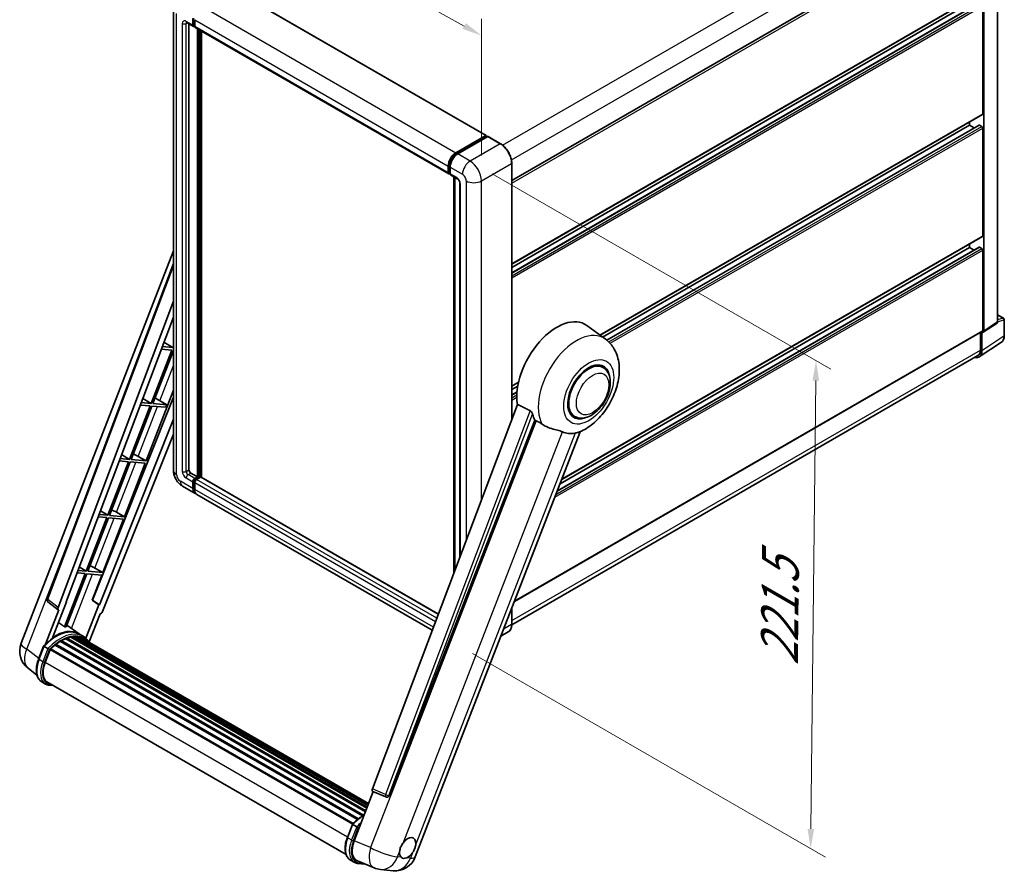
# Model space of a CAD drawing. Units: millimetres. Extents: x 87 to 9737, y 48 to 1734.
# Drawn here: x 1229 to 1628, y 311 to 656 of the extents above; entities that cross this region are included whole.
import ezdxf

# ---------------------------------------------------------------- set-up
doc = ezdxf.new("R2010")
doc.units = ezdxf.units.MM
doc.header["$LTSCALE"] = 6
doc.layers.get('Defpoints').update_dxf_attribs({"lineweight": 25})
for name, color, linetype, lineweight in [('Dimension (ISO)', 7, 'Continuous', 18), ('Dimension (ISO) @ 1', 7, 'Continuous', 18), ('Visible (ISO)', 7, 'Continuous', 35), ('Visible Narrow (ISO)', 7, 'Continuous', 25)]:
    doc.layers.add(name, color=color, linetype=linetype, lineweight=lineweight)
doc.styles.add('Note Text (TK)', font='txt')
doc.dimstyles.new('Default - Method 1b (TK)', dxfattribs={"dimscale": 6, "dimtxt": 2.5, "dimasz": 2.5, "dimexe": 1, "dimexo": 1.5, "dimgap": 1, "dimtad": 1, "dimtoh": 1, "dimrnd": 1e-08, "dimdsep": 46, "dimtxsty": 'Note Text (TK)', "dimcen": 0.09, "dimdle": 5, "dimclrd": 100, "dimclre": 100, "dimclrt": 7, "dimadec": 1, "dimazin": 1, "dimtfac": 1, "dimtmove": 0, "dimatfit": 3, "dimfxl": 1, "dimtolj": 1, "dimlwd": -1, "dimlwe": -1, "dimarcsym": 0})

# ---------------------------------------------------------------- blocks, each defined once
blk = doc.blocks.new('*D308')
at = {"layer": 'Defpoints', "color": 0}
for p in [(1291.6, 660.33), (1416.3, 649.64), (1416.3, 590.85)]:
    blk.add_point(p, dxfattribs=at)
at = {"layer": 'Dimension (ISO)', "color": 100}
for p, q in [((1291.6, 670.63), (1291.6, 725.98)), ((1298.58, 715.22), (1409.31, 653.53)), ((1416.3, 601.15), (1416.3, 656.51))]:
    blk.add_line(p, q, dxfattribs=at)
for points in [[(1299.23, 716.39), (1297.93, 714.06), (1291.6, 719.11)], [(1409.96, 654.7), (1408.66, 652.37), (1416.3, 649.64)]]:
    blk.add_solid(points, dxfattribs=at)
at = {"layer": 'Dimension (ISO)', "color": 7, "insert": (1374.59, 688.33), "char_height": 8, "attachment_point": 4, "rotation": 330.8758, "style": 'Note Text (TK)'}
blk.add_mtext('\\A1;{\\Q-29.124;\\W0.824;\\H0.816x; \\fＭＳ Ｐゴシック|b0|i0;\\H15.0000;160}', dxfattribs=at)
blk = doc.blocks.new('*D306')
at = {"layer": 'Defpoints', "color": 0}
for p in [(1411.67, 598.87), (1403.7, 404.7), (1549.49, 320.52)]:
    blk.add_point(p, dxfattribs=at)
at = {"layer": 'Dimension (ISO)', "color": 100}
for p, q in [((1420.61, 593.7), (1557.64, 514.59)), ((1551.59, 510.03), (1549.58, 328.52)), ((1412.64, 399.53), (1555.45, 317.08))]:
    blk.add_line(p, q, dxfattribs=at)
for points in [[(1550.25, 510.05), (1552.92, 510.02), (1551.67, 518.03)], [(1548.25, 328.54), (1550.91, 328.51), (1549.49, 320.52)]]:
    blk.add_solid(points, dxfattribs=at)
at = {"layer": 'Dimension (ISO)', "color": 7, "insert": (1536.81, 394.79), "char_height": 8, "attachment_point": 4, "rotation": 89.3671, "style": 'Note Text (TK)'}
blk.add_mtext('\\A1;{\\Q29.367;\\W0.822;\\H0.816x; \\fＭＳ Ｐゴシック|b0|i0;\\H15.0000;221.5}', dxfattribs=at)

msp = doc.modelspace()

# ---------------------------------------------------------------- linework, layer by layer
at = {"layer": 'Visible (ISO)'}
for p, q in [((1625.1399, 533.7477), (1625.1399, 702.9651)), ((1428.5247, 590.9692), (1618.5124, 700.6587)), ((1619.5565, 530.0576), (1619.5565, 699.7415)), ((1315.5614, 668.4482), (1418.1561, 609.2151)), ((1428.5247, 557.1982), (1619.0578, 667.2025)), ((1428.5247, 553.6632), (1617.6958, 662.8812)), ((1428.5247, 555.8239), (1613.7711, 662.7759)), ((1619.1708, 618.0171), (1619.1708, 661.6625)), ((1291.5951, 660.3264), (1291.5951, 473.7198)), ((1296.9561, 654.9281), (1299.6559, 653.3693)), ((1297.8872, 654.3905), (1297.8872, 473.9425)), ((1299.43, 653.8687), (1299.43, 656.5408)), ((1299.6614, 654.0023), (1299.6614, 656.6745)), ((1300.2014, 653.4323), (1299.8196, 653.6527)), ((1300.2014, 656.0955), (1300.2014, 653.4233)), ((1300.4273, 652.9239), (1403.0221, 593.6908)), ((1301.3585, 471.0477), (1301.3585, 652.3863)), ((1301.5899, 470.9141), (1301.5899, 652.2527)), ((1302.9012, 470.8021), (1302.9012, 651.4956)), ((1464.2614, 528.3956), (1619.0578, 617.7674)), ((1613.7711, 613.3408), (1613.7711, 614.715)), ((1465.3127, 527.6283), (1613.7711, 613.3408)), ((1466.9456, 526.4104), (1617.6958, 613.446)), ((1615.6423, 612.2604), (1613.7711, 613.3408)), ((1618.7851, 612.8954), (1617.8595, 613.4298)), ((1619.1708, 568.5819), (1619.1708, 612.2274)), ((1405.8817, 602.2067), (1417.9925, 609.1989)), ((1405.9382, 601.8417), (1418.2804, 608.9675)), ((1418.8025, 608.7758), (1406.6531, 601.7614)), ((1418.2239, 609.0653), (1418.2239, 608.9348)), ((1418.4168, 608.9539), (1418.7639, 608.7535)), ((1423.9529, 605.8945), (1418.9388, 608.7893)), ((1428.5247, 494.2835), (1428.5247, 597.9758)), ((1402.7961, 594.1902), (1402.7961, 596.8624)), ((1403.1405, 594.3238), (1403.1405, 596.996)), ((1403.3786, 593.8629), (1403.5675, 593.7538)), ((1403.5675, 596.417), (1403.5675, 593.7448)), ((1403.7935, 593.2454), (1406.4933, 591.6867)), ((1405.069, 432.0377), (1405.069, 592.509)), ((1405.496, 592.2625), (1405.496, 433.1709)), ((1407.4906, 589.9593), (1407.4906, 438.4642)), ((1448.7553, 470.008), (1619.0578, 568.3322)), ((1229.9537, 403.6727), (1291.5951, 562.544)), ((1446.9878, 465.4526), (1617.6958, 564.0109)), ((1448.0682, 468.237), (1613.7711, 563.9056)), ((1613.7711, 563.9056), (1613.7711, 565.2799)), ((1615.6423, 562.8253), (1613.7711, 563.9056)), ((1618.7851, 563.4602), (1617.8595, 563.9947)), ((1619.1708, 530.2808), (1619.1708, 562.7922)), ((1240.4592, 421.7027), (1291.5951, 557.405)), ((1244.8813, 418.1912), (1291.5951, 542.1584)), ((1248.1645, 420.4896), (1291.5951, 535.7438)), ((1625.1399, 536.6664), (1627.6053, 535.243)), ((1627.8781, 528.1665), (1627.8781, 534.7706)), ((1429.6047, 420.6503), (1619.0578, 530.0311)), ((1466.3742, 526.8534), (1458.9066, 532.3044)), ((1619.3494, 529.5699), (1624.9328, 533.2601)), ((1618.2066, 529.5396), (1618.2066, 522.3756)), ((1618.7851, 522.0389), (1618.7851, 529.6127)), ((1618.7851, 529.6127), (1618.7856, 529.6125)), ((1290.9964, 522.3763), (1282.6075, 500.7553)), ((1283.2756, 500.6957), (1291.5951, 522.138)), ((1286.7024, 522.7599), (1290.9964, 522.3763)), ((1291.3821, 523.3704), (1287.0774, 523.7549)), ((1287.7501, 525.5401), (1291.3821, 523.3704)), ((1291.5951, 523.9195), (1291.3821, 523.3704)), ((1617.7498, 519.6007), (1626.7016, 525.5171)), ((1617.1899, 520.1283), (1428.5224, 411.2011)), ((1465.4134, 515.3718), (1463.625, 516.4043)), ((1428.5247, 507.763), (1431.2513, 509.3372)), ((1428.5247, 506.3887), (1430.9424, 507.7846)), ((1291.5951, 503.2828), (1258.8169, 421.1708)), ((1279.1817, 502.8018), (1282.6075, 500.7553)), ((1280.5134, 477.5436), (1291.5951, 506.105)), ((1284.9486, 502.5584), (1288.8496, 500.1978)), ((1428.5247, 504.2281), (1430.6454, 505.4524)), ((1282.2218, 499.7612), (1273.833, 478.1402)), ((1274.501, 478.0806), (1282.8899, 499.7016)), ((1278.1723, 500.1229), (1282.2218, 499.7612)), ((1282.6075, 500.7553), (1278.5472, 501.118)), ((1282.8899, 499.7016), (1288.4639, 499.2037)), ((1288.8496, 500.1978), (1283.2756, 500.6957)), ((1288.4639, 499.2037), (1288.8496, 500.1978)), ((1430.8238, 500.3848), (1372.1605, 344.7065)), ((1291.5951, 494.4299), (1261.6, 419.2896)), ((1453.9588, 495.5319), (1452.1704, 496.5645)), ((1378.8595, 342.0371), (1437.8353, 494.0385)), ((1291.5951, 488.363), (1262.9395, 416.5783)), ((1389.4583, 317.1789), (1456.2488, 489.3213)), ((1273.833, 478.1402), (1270.0171, 478.481)), ((1270.6134, 480.0635), (1273.833, 478.1402)), ((1277.3456, 479.3445), (1280.5134, 477.5436)), ((1273.4473, 477.1462), (1265.0584, 455.5251)), ((1265.7265, 455.4655), (1274.1153, 477.0865)), ((1269.6421, 477.486), (1273.4473, 477.1462)), ((1271.7388, 454.9285), (1280.1277, 476.5495)), ((1274.1153, 477.0865), (1280.1277, 476.5495)), ((1280.5134, 477.5436), (1274.501, 478.0806)), ((1298.6586, 472.6064), (1301.3585, 471.0477)), ((1300.2014, 470.3796), (1301.3585, 471.0477)), ((1300.2014, 470.1124), (1301.5899, 470.9141)), ((1302.5927, 470.8695), (1300.9728, 469.9343)), ((1302.1298, 470.6023), (1301.5899, 470.9141)), ((1398.8104, 415.4289), (1302.7563, 470.8857)), ((1295.3197, 467.2687), (1300.3337, 464.3738)), ((1299.43, 466.3714), (1299.43, 469.0435)), ((1299.6614, 466.505), (1299.6614, 469.1772)), ((1300.2014, 468.5982), (1300.2014, 465.926)), ((1396.3621, 408.9318), (1301.1051, 463.9284)), ((1264.6727, 454.5311), (1256.2839, 432.91)), ((1256.9519, 432.8504), (1265.3408, 454.4714)), ((1261.112, 454.8491), (1264.6727, 454.5311)), ((1265.0584, 455.5251), (1261.487, 455.8441)), ((1262.0451, 457.3252), (1265.0584, 455.5251)), ((1265.3408, 454.4714), (1271.3531, 453.9344)), ((1271.7388, 454.9285), (1265.7265, 455.4655)), ((1268.571, 456.7294), (1271.7388, 454.9285)), ((1262.9643, 432.3134), (1271.3531, 453.9344)), ((1253.4767, 434.5869), (1256.2839, 432.91)), ((1255.8982, 431.916), (1247.5282, 410.3436)), ((1248.1962, 410.284), (1256.5662, 431.8563)), ((1252.5819, 432.2122), (1255.8982, 431.916)), ((1256.2839, 432.91), (1252.9568, 433.2072)), ((1256.5662, 431.8563), (1262.5786, 431.3193)), ((1262.9643, 432.3134), (1256.9519, 432.8504)), ((1258.6469, 421.186), (1262.5786, 431.3193)), ((1259.7965, 434.1143), (1262.9643, 432.3134)), ((1244.9677, 417.2343), (1240.8117, 420.4558)), ((1242.6967, 405.9525), (1248.3313, 420.4747)), ((1248.3313, 420.4747), (1248.1645, 420.4896)), ((1248.1979, 420.5782), (1248.3313, 420.4747)), ((1261.4332, 419.3045), (1256.1673, 405.7325)), ((1261.4332, 419.3045), (1258.6469, 421.186)), ((1258.8169, 421.1708), (1258.6469, 421.186)), ((1261.6, 419.2896), (1258.8169, 421.1708)), ((1261.6, 419.2896), (1261.4332, 419.3045)), ((1245.1818, 417.1562), (1239.7993, 403.2836)), ((1245.1818, 417.1562), (1245.1686, 417.1574)), ((1257.4492, 404.2374), (1261.8829, 415.6645)), ((1261.896, 415.6634), (1261.8829, 415.6645)), ((1428.5247, 411.3692), (1428.5247, 417.8667)), ((1253.4598, 407.4478), (1248.5004, 411.0679)), ((1252.7065, 406.2991), (1252.3581, 406.5003)), ((1255.0944, 406.5051), (1253.5516, 407.3958)), ((1427.0892, 408.2615), (1424.1365, 406.5568)), ((1237.0111, 397.2793), (1239.0456, 402.5231)), ((1243.7367, 402.959), (1366.0815, 332.3232)), ((1243.9778, 403.3481), (1366.4597, 332.6331)), ((1244.3153, 403.3999), (1244.2503, 403.4374)), ((1245.8678, 404.4555), (1368.1483, 333.8568)), ((1246.1237, 404.8038), (1368.5589, 334.1158)), ((1246.4919, 404.8167), (1246.3472, 404.9003)), ((1247.9831, 405.5337), (1369.2895, 335.4974)), ((1248.2696, 405.8259), (1369.4346, 335.8713)), ((1248.6594, 405.7895), (1248.4395, 405.9165)), ((1250.0117, 406.1649), (1369.8608, 336.9699)), ((1250.3503, 406.3834), (1369.9921, 337.3082)), ((1250.7522, 406.2887), (1250.4636, 406.4553)), ((1251.8476, 406.3553), (1370.2572, 337.9915)), ((1252.3025, 406.4594), (1370.3734, 338.2911)), ((1253.6173, 405.994), (1370.4666, 338.5311)), ((1254.067, 406.0515), (1370.5671, 338.7901)), ((1240.7898, 401.5343), (1239.247, 402.425)), ((1239.6485, 395.9507), (1241.6678, 401.1553)), ((1241.6921, 401.2202), (1364.1495, 330.5194)), ((1241.8971, 401.503), (1364.4005, 330.7756)), ((1236.3339, 390.8316), (1232.7393, 393.6212)), ((1239.8316, 387.1813), (1238.2888, 388.072)), ((1240.3771, 388.126), (1361.438, 318.2315)), ((1241.4138, 386.6912), (1243.1274, 386.5381)), ((1364.7354, 323.7599), (1372.4525, 343.6496)), ((1372.3287, 343.7018), (1377.5923, 341.4837)), ((1377.9189, 341.4024), (1377.9527, 341.3993)), ((1361.9761, 325.1307), (1364.0107, 330.3745)), ((1364.2121, 330.2764), (1365.7549, 329.3856)), ((1363.2539, 315.9234), (1364.7967, 315.0327)), ((1366.0333, 315.5943), (1372.782, 312.7527)), ((1366.3788, 314.5426), (1369.1105, 314.2986)), ((1375.3923, 312.1034), (1380.5456, 311.6431))]:
    msp.add_line(p, q, dxfattribs=at)
for centre, radius, start, end in [((1627.3326, 534.7706), 0.5455, 0, 60), ((1241.48, 421.318), 1.0909, 159.352378, 232.219433), ((1238.09, 400.5158), 8.7273, 158.793977, 232.185752), ((1378.0159, 342.489), 1.0909, 247.148911, 264.896091), ((1381.322, 320.3358), 8.7273, 264.896091, 338.793977), ((1376.1687, 320.7961), 8.7273, 247.166358, 264.896091)]:
    msp.add_arc(centre, radius, start, end, dxfattribs=at)
for centre, major_axis, ratio, start_param, end_param in [((1300.2014, 654.314), (-0.5455, -0.9448), 0.57735027, 5.49778714, 7.06858347), ((1300.2014, 654.314), (-0.3818, -0.6613), 0.57735027, 5.49778714, 6.28318531), ((1300.9728, 653.8687), (-0.5455, -0.9448), 0.57735027, 5.49778714, 6.28318531), ((1618.7851, 618.2397), (0.2727, -0.4724), 0.57735027, 0, 0.78539816), ((1617.8595, 613.1626), (-0.1636, 0.2834), 0.57735027, 5.49778714, 6.28318531), ((1618.7851, 612.45), (-0.2727, 0.4724), 0.57735027, 3.92699082, 5.49778714), ((1417.9925, 608.9317), (0.1636, 0.2834), 0.57735027, 5.49778714, 7.06858347), ((1418.4168, 608.7313), (-0.1364, 0.2362), 0.57735027, 5.49778714, 6.28318531), ((1418.8025, 608.5531), (0.1364, 0.2362), 0.57735027, 0, 0.78539816), ((1405.8817, 598.6438), (2.1818, 3.779), 0.57735027, 0.78539816, 2.35619449), ((1406.6531, 598.1985), (-2.1818, -3.779), 0.57735027, 3.92699082, 5.49778714), ((1403.5675, 594.6356), (-0.5455, -0.9448), 0.57735027, 5.49778714, 7.06858347), ((1404.3389, 594.1902), (-0.5455, -0.9448), 0.57735027, 5.49778714, 6.28318531), ((1618.7851, 568.8046), (0.2727, -0.4724), 0.57735027, 0, 0.78539816), ((1617.8595, 563.7275), (-0.1636, 0.2834), 0.57735027, 5.49778714, 6.28318531), ((1618.7851, 563.0149), (-0.2727, 0.4724), 0.57735027, 3.92699082, 5.49778714), ((1446.7653, 512.9117), (11.4545, 19.8399), 0.57735027, 6.22128195, 8.81798228), ((1618.7846, 530.5043), (0.5461, -0.9459), 0.5766475, 5.49839613, 7.06797448), ((1618.7851, 530.5035), (0.2727, -0.4724), 0.57735027, 0, 0.78539816), ((1624.368, 534.1944), (0.5461, -0.9459), 0.5766475, 0.03486413, 0.78478918), ((1614.7353, 524.3797), (2.4545, -4.2514), 0.57735027, 0, 0.78539816), ((1614.9258, 524.2725), (2.7306, -4.7295), 0.5766475, 5.75645056, 7.06797448), ((1459.6861, 505.4519), (-5.7273, -9.9199), 0.57735027, 3.14159265, 6.28318531), ((1459.6861, 505.4519), (-6, -10.3923), 0.57735027, 2.51814983, 6.90662813), ((1459.6861, 505.4519), (-5.7273, -9.9199), 0.57735027, 3.14159265, 6.28318531), ((1283.7247, 502.036), (-4.0453, 1.6373), 0.22135844, 4.49565552, 4.70044469), ((1452.165, 509.7941), (-11.1205, -19.2613), 0.57735027, 5.75442515, 5.9224706), ((1458.3362, 506.2313), (-9.682, -16.7697), 0.57735027, 0.04275891, 0.48083986), ((1274.9502, 479.4209), (-4.0453, 1.6373), 0.22135844, 4.17094547, 4.70044469), ((1298.6586, 473.4972), (0.5455, -0.9448), 0.57735027, 3.92699082, 5.49778714), ((1300.2014, 469.4889), (0.5455, 0.9448), 0.57735027, 0.78539816, 2.35619449), ((1302.5927, 470.6023), (0.1636, 0.2834), 0.57735027, 0, 0.78539816), ((1302.5155, 468.1528), (-2.1818, -3.779), 0.57735027, 5.49778714, 6.46089591), ((1300.2014, 469.4889), (0.3818, 0.6613), 0.57735027, 0.78539816, 2.35619449), ((1302.5155, 468.1528), (-2.0182, -3.4956), 0.57735027, 5.49778714, 6.25355893), ((1300.9728, 469.0435), (-0.5455, -0.9448), 0.57735027, 3.92699082, 5.49778714), ((1303.2869, 467.7075), (-2.1818, -3.779), 0.57735027, 5.49778714, 6.28318531), ((1266.1756, 456.8058), (-4.0453, 1.6373), 0.22135844, 4.17094547, 4.70044469), ((1257.401, 434.1907), (-4.0453, 1.6373), 0.22135844, 4.17094547, 4.70044469), ((1245.5608, 418.1548), (0.5538, 0.9471), 0.57511278, 1.85878508, 3.40602546), ((1262.2782, 416.6617), (-0.5411, -0.9497), 0.5794272, 0.25896112, 1.80620149), ((1243.8822, 391.5387), (9.2836, 16.0797), 0.57735027, 6.26270748, 7.15900501), ((1241.1824, 393.0975), (9.4507, 16.369), 0.57735027, 0.23293737, 0.29066141), ((1250.423, 406.0517), (0.2345, 0.4062), 0.57735027, 5.62064314, 7.8183921), ((1252.3752, 406.1277), (0.2345, 0.4062), 0.57735027, 5.44611021, 7.64385918), ((1246.1964, 390.2027), (8.8473, 15.3239), 0.57735027, 0.98354607, 1.11084903), ((1244.0505, 403.0163), (0.2345, 0.4062), 0.57735027, 6.14424191, 8.34199088), ((1246.1964, 390.2027), (8.8473, 15.3239), 0.57735027, 0.80901314, 0.93631611), ((1246.1964, 404.4721), (0.2345, 0.4062), 0.57735027, 5.96970899, 8.16745795), ((1246.1964, 390.2027), (8.8473, 15.3239), 0.57735027, 0.63448022, 0.76178318), ((1248.3423, 405.4942), (0.2345, 0.4062), 0.57735027, 5.79517606, 7.99292503), ((1245.8107, 390.4253), (-8.7382, -15.135), 0.57735027, 3.70981256, 3.72614304), ((1246.1964, 390.2027), (8.8473, 15.3239), 0.57735027, 0.45994729, 0.58725026), ((1245.8107, 390.4253), (8.7382, 15.135), 0.57735027, 0.38320674, 0.40101607), ((1246.1964, 390.2027), (8.8473, 15.3239), 0.57735027, 0.28541437, 0.41271733), ((1245.8107, 390.4253), (8.7382, 15.135), 0.57735027, 0.10162364, 0.19890831), ((1246.1964, 390.2027), (8.8473, 15.3239), 0.57735027, 0.11088144, 0.23818441), ((1253.7541, 405.9424), (-0.1255, -0.2173), 0.57735027, 4.28545597, 4.80683403), ((1254.1398, 405.7197), (0.2345, 0.4062), 0.57735027, 5.2767591, 7.46932625), ((1253.7541, 405.9424), (-0.2345, -0.4062), 0.57735027, 2.13516645, 2.17629708), ((1246.1964, 390.2027), (8.8473, 15.3239), 0.57735027, 6.22138854, 6.34498207), ((1245.8107, 390.4253), (8.8473, 15.3239), 0.57735027, 6.22138854, 6.26138621), ((1255.6629, 404.8403), (0.2345, 0.4062), 0.57735027, 5.2767591, 7.28961151), ((1255.2772, 405.063), (-0.2345, -0.4062), 0.57735027, 2.13516645, 2.17629708), ((1241.9698, 401.1713), (0.2345, 0.4062), 0.57735027, 0.03558953, 1.92985062), ((1245.1264, 395.4614), (-4.4727, -7.747), 0.57735027, 4.97418837, 6.50449975), ((1244.7407, 395.6841), (-4.3636, -7.558), 0.57735027, 6.038569, 6.28318531), ((1244.7407, 395.6841), (-4.4727, -7.747), 0.57735027, 0.04312964, 0.22131444), ((1372.84, 344.6701), (-0.5538, -0.9471), 0.57511278, 5.00037773, 6.35839815), ((1378.0297, 342.4877), (-0.0293, -1.0911), 0.83822063, 6.23097823, 7.45089515), ((1370.1237, 323.3413), (-4.4316, -7.5765), 0.57513686, 4.98452128, 6.35866084), ((1386.4041, 320.8372), (2.3182, 4.0152), 0.57735027, 5.40760948, 7.68235991), ((1386.4041, 320.8372), (-2.3182, -4.0152), 0.57735027, 5.40760948, 6.11156358), ((1386.4041, 320.8372), (-2.3182, -4.0152), 0.57735027, 0.6952205, 1.3991746)]:
    msp.add_ellipse(centre, major_axis=major_axis, ratio=ratio, start_param=start_param, end_param=end_param, dxfattribs=at)
for points, knots in [([(1296.8034, 654.9925), (1296.8034, 654.9925), (1296.8051, 654.9923), (1296.8168, 654.9899), (1296.8345, 654.9854), (1296.8852, 654.9654), (1296.9181, 654.95), (1296.9561, 654.9281)], [5.902696792, 5.902696792, 5.902696792, 5.902696792, 5.969026042, 5.969026042, 6.126105675, 6.126105675, 6.283185307, 6.283185307, 6.283185307, 6.283185307]), ([(1428.5247, 597.9758), (1428.5247, 598.5368), (1428.448, 599.1364), (1428.1519, 600.3595), (1427.9325, 600.9828), (1427.3725, 602.1963), (1427.0318, 602.7863), (1426.261, 603.8781), (1425.8308, 604.3798), (1424.9196, 605.2477), (1424.4388, 605.6139), (1423.9529, 605.8945)], [1.57079633, 1.57079633, 1.57079633, 1.57079633, 1.88495559, 1.88495559, 2.19911486, 2.19911486, 2.51327412, 2.51327412, 2.82743339, 2.82743339, 3.14159265, 3.14159265, 3.14159265, 3.14159265]), ([(1403.1405, 596.996), (1403.1405, 597.3425), (1403.1878, 597.7106), (1403.369, 598.4593), (1403.5031, 598.8398), (1403.8447, 599.5801), (1404.0524, 599.9397), (1404.5226, 600.6058), (1404.7852, 600.9121), (1405.3429, 601.4434), (1405.6381, 601.6684), (1405.9382, 601.8417)], [3.14159265, 3.14159265, 3.14159265, 3.14159265, 3.45575192, 3.45575192, 3.76991118, 3.76991118, 4.08407045, 4.08407045, 4.39822972, 4.39822972, 4.71238898, 4.71238898, 4.71238898, 4.71238898]), ([(1403.3786, 593.8629), (1403.3443, 593.8827), (1403.3128, 593.9072), (1403.2583, 593.9624), (1403.2352, 593.9929), (1403.1976, 594.0565), (1403.1829, 594.0896), (1403.1605, 594.1562), (1403.1528, 594.1898), (1403.1428, 594.2569), (1403.1405, 594.2905), (1403.1405, 594.3238)], [2.35619449, 2.35619449, 2.35619449, 2.35619449, 2.513274123, 2.513274123, 2.670353756, 2.670353756, 2.827433388, 2.827433388, 2.984513021, 2.984513021, 3.141592654, 3.141592654, 3.141592654, 3.141592654]), ([(1406.4933, 591.6867), (1406.5433, 591.6579), (1406.6018, 591.6178), (1406.7311, 591.5119), (1406.8024, 591.4442), (1406.9477, 591.2833), (1407.0217, 591.1885), (1407.1607, 590.9814), (1407.2252, 590.8684), (1407.3347, 590.6402), (1407.3796, 590.5249), (1407.4453, 590.3105), (1407.4669, 590.2109), (1407.4871, 590.0618), (1407.4906, 590.0062), (1407.4906, 589.9593)], [3.14159265, 3.14159265, 3.14159265, 3.14159265, 3.34831632, 3.34831632, 3.57177779, 3.57177779, 3.8108324, 3.8108324, 4.05880671, 4.05880671, 4.30647121, 4.30647121, 4.54413512, 4.54413512, 4.71238898, 4.71238898, 4.71238898, 4.71238898]), ([(1455.9832, 489.2054), (1457.9459, 490.0441), (1459.7238, 491.1924), (1463.1433, 494.0371), (1464.7513, 495.7848), (1467.5432, 499.5983), (1468.7296, 501.6601), (1470.6115, 505.9643), (1471.3082, 508.2049), (1472.0923, 512.7786), (1472.1809, 515.1165), (1471.4839, 519.5214), (1470.7883, 521.6121), (1468.7109, 524.7691), (1467.644, 525.9265), (1466.3742, 526.8534)], [5.10679326, 5.10679326, 5.10679326, 5.10679326, 5.45297672, 5.45297672, 5.83515075, 5.83515075, 6.21279538, 6.21279538, 6.59050979, 6.59050979, 6.97267556, 6.97267556, 7.31011279, 7.31011279, 7.53027889, 7.53027889, 7.53027889, 7.53027889]), ([(1626.7016, 525.5171), (1626.8593, 525.6213), (1627.0035, 525.7462), (1627.2589, 526.0295), (1627.3701, 526.1878), (1627.5588, 526.5295), (1627.6362, 526.713), (1627.7587, 527.0995), (1627.8038, 527.3026), (1627.8635, 527.724), (1627.8781, 527.9423), (1627.8781, 528.1665)], [0.03486413, 0.03486413, 0.03486413, 0.03486413, 0.184849139, 0.184849139, 0.334834148, 0.334834148, 0.484819157, 0.484819157, 0.634804167, 0.634804167, 0.784789176, 0.784789176, 0.784789176, 0.784789176]), ([(1453.9588, 495.5319), (1454.5915, 495.1667), (1455.2995, 494.9385), (1456.8081, 494.7524), (1457.6082, 494.8188), (1459.3223, 495.2368), (1460.2294, 495.6434), (1462.0425, 496.7715), (1462.9409, 497.5225), (1464.5853, 499.2539), (1465.3313, 500.2338), (1466.6091, 502.3216), (1467.1425, 503.4278), (1467.9539, 505.6845), (1468.2309, 506.8345), (1468.4775, 509.0971), (1468.4456, 510.2103), (1468.0041, 512.2404), (1467.614, 513.1718), (1466.5767, 514.5265), (1466.0339, 515.0135), (1465.4134, 515.3718)], [4.45058959, 4.45058959, 4.45058959, 4.45058959, 4.69057374, 4.69057374, 4.95480942, 4.95480942, 5.2747785, 5.2747785, 5.62663167, 5.62663167, 5.97702643, 5.97702643, 6.32414747, 6.32414747, 6.67327751, 6.67327751, 7.0262773, 7.0262773, 7.35680249, 7.35680249, 7.59218225, 7.59218225, 7.59218225, 7.59218225]), ([(1435.9503, 497.8412), (1435.9964, 497.8183), (1436.0437, 497.7897), (1436.1437, 497.7183), (1436.1963, 497.6743), (1436.3481, 497.5304), (1436.4412, 497.4178), (1436.6336, 497.1492), (1436.7323, 496.973), (1436.8731, 496.6614), (1436.9214, 496.5241), (1436.9534, 496.4022)], [0.3759847, 0.3759847, 0.3759847, 0.3759847, 0.392440242, 0.392440242, 0.410914798, 0.410914798, 0.44786391, 0.44786391, 0.504486619, 0.504486619, 0.552148681, 0.552148681, 0.552148681, 0.552148681]), ([(1438.426, 493.7555), (1439.1826, 493.393), (1440.0233, 492.8941), (1440.8673, 492.3271), (1440.8709, 492.3247), (1440.8745, 492.3222)], [2.57632281, 2.57632281, 2.57632281, 2.57632281, 2.843099825, 2.843099825, 2.844244962, 2.844244962, 2.844244962, 2.844244962]), ([(1440.8745, 492.3222), (1441.3904, 491.9753), (1441.9424, 491.6685), (1443.4479, 490.9611), (1444.4106, 490.6346), (1446.1591, 490.1354), (1446.9403, 489.9517), (1447.9533, 489.6649), (1448.2558, 489.5702), (1448.7289, 489.3947), (1448.9108, 489.3181), (1449.0769, 489.2379)], [-8.358650844, -8.358650844, -8.358650844, -8.358650844, -8.190003506, -8.190003506, -7.917688575, -7.917688575, -7.676295197, -7.676295197, -7.560988477, -7.560988477, -7.477759094, -7.477759094, -7.477759094, -7.477759094]), ([(1454.2302, 488.7777), (1454.4126, 488.8168), (1454.5835, 488.8533), (1454.991, 488.9405), (1455.2085, 488.987), (1455.6424, 489.089), (1455.8364, 489.1427), (1455.9832, 489.2055)], [-5.271586261, -5.271586261, -5.271586261, -5.271586261, -5.187218627, -5.187218627, -5.056284352, -5.056284352, -4.886250554, -4.886250554, -4.886250554, -4.886250554]), ([(1295.3197, 467.2687), (1294.8154, 467.5598), (1294.3902, 467.8932), (1293.64, 468.6078), (1293.3155, 468.9904), (1292.7447, 469.7988), (1292.4987, 470.2247), (1292.084, 471.1233), (1291.915, 471.5956), (1291.6712, 472.6026), (1291.5951, 473.1376), (1291.5951, 473.7198)], [3.14159265, 3.14159265, 3.14159265, 3.14159265, 3.45575192, 3.45575192, 3.76991118, 3.76991118, 4.08407045, 4.08407045, 4.39822972, 4.39822972, 4.71238898, 4.71238898, 4.71238898, 4.71238898]), ([(1427.0892, 408.2615), (1427.2749, 408.3687), (1427.4458, 408.5012), (1427.752, 408.811), (1427.8872, 408.9882), (1428.1192, 409.3801), (1428.2161, 409.5948), (1428.3708, 410.0552), (1428.4286, 410.301), (1428.5056, 410.8177), (1428.5247, 411.0887), (1428.5247, 411.3692)], [0.785398163, 0.785398163, 0.785398163, 0.785398163, 0.942477796, 0.942477796, 1.099557429, 1.099557429, 1.256637061, 1.256637061, 1.413716694, 1.413716694, 1.570796327, 1.570796327, 1.570796327, 1.570796327]), ([(1239.046, 402.5237), (1239.9879, 403.5126), (1240.9768, 404.4013), (1242.9991, 405.9306), (1244.0323, 406.5712), (1246.0927, 407.5675), (1247.1199, 407.9233), (1249.1187, 408.323), (1250.0906, 408.3668), (1251.9227, 408.1257), (1252.7824, 407.8399), (1253.5516, 407.3958)], [3.80031014, 3.80031014, 3.80031014, 3.80031014, 4.03508579, 4.03508579, 4.26986143, 4.26986143, 4.50463708, 4.50463708, 4.73941272, 4.73941272, 4.97418837, 4.97418837, 4.97418837, 4.97418837]), ([(1257.5861, 404.0197), (1257.4904, 404.1774), (1257.3902, 404.3304), (1256.9874, 404.9014), (1256.6536, 405.285), (1255.9206, 405.9635), (1255.5215, 406.2585), (1255.0944, 406.5051)], [1.002589852, 1.002589852, 1.002589852, 1.002589852, 1.048275672, 1.048275672, 1.178636306, 1.178636306, 1.308996939, 1.308996939, 1.308996939, 1.308996939]), ([(1239.0456, 402.5231), (1239.0464, 402.525), (1239.0501, 402.5251), (1239.0696, 402.5196), (1239.0929, 402.5091), (1239.1584, 402.4752), (1239.1993, 402.4525), (1239.247, 402.425)], [0.0329013276, 0.0329013276, 0.0329013276, 0.0329013276, 0.0430502261, 0.0430502261, 0.0621538264, 0.0621538264, 0.0807455701, 0.0807455701, 0.0807455701, 0.0807455701]), ([(1241.4435, 401.1115), (1241.4429, 401.112), (1241.4424, 401.1124), (1241.4223, 401.1275), (1241.3998, 401.1438), (1241.3498, 401.1792), (1241.3223, 401.1982), (1241.2405, 401.2537), (1241.1824, 401.2921), (1241.0637, 401.3682), (1241.0045, 401.4054), (1240.8908, 401.4749), (1240.8375, 401.5067), (1240.7898, 401.5343)], [-0.0809227639, -0.0809227639, -0.0809227639, -0.0809227639, -0.0805886357, -0.0805886357, -0.0691479127, -0.0691479127, -0.0577655589, -0.0577655589, -0.0376220805, -0.0376220805, -0.0185556094, -0.0185556094, 0, 0, 0, 0]), ([(1238.2888, 388.072), (1237.8128, 388.3468), (1237.4012, 388.7307), (1236.7454, 389.6636), (1236.5, 390.2117), (1236.1754, 391.4233), (1236.0957, 392.0873), (1236.0957, 393.4912), (1236.1755, 394.2311), (1236.4849, 395.7431), (1236.7146, 396.5151), (1237.0111, 397.2793)], [1.83259571, 1.83259571, 1.83259571, 1.83259571, 2.0943951, 2.0943951, 2.35619449, 2.35619449, 2.61799388, 2.61799388, 2.87979327, 2.87979327, 3.14159265, 3.14159265, 3.14159265, 3.14159265]), ([(1239.8316, 387.1813), (1239.9268, 387.1263), (1240.0245, 387.0757), (1240.2244, 386.9833), (1240.3265, 386.9415), (1240.5348, 386.867), (1240.6409, 386.8343), (1240.8565, 386.7779), (1240.966, 386.7542), (1241.1878, 386.716), (1241.3002, 386.7013), (1241.4138, 386.6912)], [4.450589593, 4.450589593, 4.450589593, 4.450589593, 4.50294947, 4.50294947, 4.555309348, 4.555309348, 4.607669225, 4.607669225, 4.660029103, 4.660029103, 4.71238898, 4.71238898, 4.71238898, 4.71238898]), ([(1364.0111, 330.3751), (1364.9529, 331.364), (1365.9418, 332.2527), (1367.5666, 333.4814), (1368.1884, 333.8999), (1368.8126, 334.2684)], [0.658717486, 0.658717486, 0.658717486, 0.658717486, 0.893493132, 0.893493132, 1.03597039, 1.03597039, 1.03597039, 1.03597039]), ([(1364.2121, 330.2764), (1364.1644, 330.3039), (1364.1234, 330.3266), (1364.0579, 330.3604), (1364.0346, 330.3709), (1364.0152, 330.3765), (1364.0114, 330.3764), (1364.0107, 330.3745)], [-0.0807455701, -0.0807455701, -0.0807455701, -0.0807455701, -0.0621538264, -0.0621538264, -0.0430502261, -0.0430502261, -0.0329013276, -0.0329013276, -0.0329013276, -0.0329013276]), ([(1366.4085, 328.9629), (1366.408, 328.9634), (1366.4074, 328.9638), (1366.3874, 328.9789), (1366.3649, 328.9952), (1366.3148, 329.0306), (1366.2873, 329.0496), (1366.2056, 329.1051), (1366.1474, 329.1434), (1366.0288, 329.2196), (1365.9695, 329.2568), (1365.8559, 329.3263), (1365.8026, 329.3581), (1365.7549, 329.3856)], [-0.0809227639, -0.0809227639, -0.0809227639, -0.0809227639, -0.0805886357, -0.0805886357, -0.0691479127, -0.0691479127, -0.0577655589, -0.0577655589, -0.0376220805, -0.0376220805, -0.0185556094, -0.0185556094, 0, 0, 0, 0]), ([(1363.2539, 315.9234), (1362.7779, 316.1982), (1362.3663, 316.5821), (1361.7105, 317.515), (1361.465, 318.0631), (1361.1404, 319.2747), (1361.0607, 319.9387), (1361.0607, 321.3426), (1361.1405, 322.0825), (1361.4499, 323.5945), (1361.6796, 324.3665), (1361.9761, 325.1307)], [4.97418837, 4.97418837, 4.97418837, 4.97418837, 5.23598776, 5.23598776, 5.49778714, 5.49778714, 5.75958653, 5.75958653, 6.02138592, 6.02138592, 6.28318531, 6.28318531, 6.28318531, 6.28318531]), ([(1383.139, 319.293), (1383.1456, 319.3803), (1383.1543, 319.4691), (1383.2271, 320.0632), (1383.3657, 320.6008), (1383.7492, 321.5893), (1384.0214, 322.1102), (1384.3981, 322.6749), (1384.4565, 322.759), (1384.5159, 322.8416)], [4.535339596, 4.535339596, 4.535339596, 4.535339596, 4.561894963, 4.561894963, 4.711051305, 4.711051305, 4.860207647, 4.860207647, 4.886763014, 4.886763014, 4.886763014, 4.886763014]), ([(1389.6692, 322.3814), (1389.6627, 322.294), (1389.6535, 322.2055), (1389.5759, 321.6141), (1389.4276, 321.0821), (1389.0441, 320.0937), (1388.7817, 319.5671), (1388.4096, 318.9997), (1388.3517, 318.9153), (1388.2923, 318.8327)], [4.535339596, 4.535339596, 4.535339596, 4.535339596, 4.561894963, 4.561894963, 4.711051305, 4.711051305, 4.860207647, 4.860207647, 4.886763014, 4.886763014, 4.886763014, 4.886763014]), ([(1364.7967, 315.0327), (1364.8919, 314.9777), (1364.9896, 314.9271), (1365.1894, 314.8347), (1365.2916, 314.7929), (1365.4998, 314.7184), (1365.6059, 314.6857), (1365.8215, 314.6293), (1365.931, 314.6056), (1366.1529, 314.5673), (1366.2652, 314.5527), (1366.3788, 314.5426)], [1.308996939, 1.308996939, 1.308996939, 1.308996939, 1.361356817, 1.361356817, 1.413716694, 1.413716694, 1.466076572, 1.466076572, 1.518436449, 1.518436449, 1.570796327, 1.570796327, 1.570796327, 1.570796327]), ([(1386.1089, 316.8965), (1386.0365, 316.8623), (1385.964, 316.8311), (1385.4859, 316.6446), (1385.0896, 316.587), (1384.4253, 316.6463), (1384.1102, 316.7674), (1383.8096, 317.0235), (1383.7659, 317.0651), (1383.7241, 317.1095)], [4.535339596, 4.535339596, 4.535339596, 4.535339596, 4.561894963, 4.561894963, 4.711051305, 4.711051305, 4.860207647, 4.860207647, 4.886763014, 4.886763014, 4.886763014, 4.886763014])]:
    msp.add_open_spline(points, degree=3, knots=knots, dxfattribs=at)
for points in [[(1435.9503, 497.8412), (1433.4054, 499.1031), (1430.8238, 500.3848)], [(1437.8353, 494.0385), (1438.1309, 493.8968), (1438.426, 493.7555)]]:
    msp.add_open_spline(points, degree=2, dxfattribs=at)
msp.add_rational_spline([(1247.5282, 410.3436), (1246.3125, 411.2081), (1245.0767, 412.0866)], [10.4730504253, 10.4028168167, 10.3323880198], degree=2, dxfattribs=at)
at = {"layer": 'Visible Narrow (ISO)'}
for p, q in [((1424.7851, 605.3268), (1614.7353, 714.9946)), ((1428.3796, 599.3856), (1618.2066, 708.9822)), ((1428.5247, 589.894), (1619.1708, 699.9636)), ((1315.3977, 668.432), (1417.9925, 609.1989)), ((1428.5247, 557.3826), (1619.1708, 667.4522)), ((1428.5247, 553.5525), (1617.8595, 662.865)), ((1428.5247, 552.4837), (1618.7851, 662.3306)), ((1428.5247, 551.5929), (1619.1708, 661.6625)), ((1292.8732, 471.9384), (1292.8732, 658.545)), ((1303.2869, 661.4398), (1405.8817, 602.2067)), ((1295.1873, 654.5367), (1295.1873, 473.2745)), ((1299.43, 653.8687), (1296.7301, 655.4274)), ((1296.7301, 654.5367), (1297.182, 654.7976)), ((1296.7301, 473.2745), (1296.7301, 654.5367)), ((1300.2014, 653.6905), (1299.6614, 654.0023)), ((1300.2014, 656.0955), (1402.7961, 596.8624)), ((1300.2014, 653.4233), (1402.7961, 594.1902)), ((1302.1684, 651.9187), (1302.1684, 470.6246)), ((1302.5541, 470.8473), (1302.5541, 651.696)), ((1464.1203, 528.4986), (1619.1708, 618.0171)), ((1467.0243, 526.3451), (1617.8595, 613.4298)), ((1467.7457, 525.6928), (1618.7851, 612.8954)), ((1468.2966, 525.1201), (1619.1708, 612.2274)), ((1406.0745, 601.8282), (1418.4168, 608.9539)), ((1423.8165, 605.8809), (1411.6671, 598.8665)), ((1418.8025, 608.7758), (1423.8165, 605.8809)), ((1406.0745, 601.8282), (1406.4298, 601.6231)), ((1411.6671, 598.8665), (1406.6531, 601.7614)), ((1416.2954, 590.85), (1428.4448, 597.8644)), ((1428.4448, 597.8644), (1428.4448, 494.0715)), ((1403.2204, 594.2125), (1403.2204, 596.8846)), ((1403.2204, 596.8846), (1403.5756, 596.6796)), ((1403.2204, 594.2125), (1403.5675, 594.0121)), ((1403.5675, 596.417), (1408.5816, 593.5222)), ((1406.2674, 592.1861), (1403.5675, 593.7448)), ((1405.1489, 432.2497), (1405.1489, 592.4629)), ((1410.1243, 590.85), (1410.1243, 445.4533)), ((1416.2954, 461.83), (1416.2954, 590.85)), ((1407.8102, 439.3121), (1407.8102, 589.5139)), ((1448.8475, 470.2457), (1619.1708, 568.5819)), ((1445.9527, 462.7847), (1619.1708, 562.7922)), ((1446.3981, 463.9325), (1618.7851, 563.4602)), ((1446.9325, 465.3099), (1617.8595, 563.9947)), ((1240.7412, 421.4003), (1291.5951, 556.3542)), ((1625.1399, 536.5785), (1627.4283, 535.2573)), ((1627.4283, 535.2573), (1625.1399, 534.5419)), ((1625.1399, 533.7457), (1627.7315, 534.5558)), ((1627.7315, 534.5558), (1627.7315, 527.9517)), ((1429.697, 420.888), (1619.1708, 530.2808)), ((1625.1399, 533.7477), (1619.5565, 530.0576)), ((1627.7315, 527.9517), (1618.7851, 522.0389)), ((1428.5247, 412.8627), (1618.2066, 522.3756)), ((1286.0855, 501.8704), (1291.5951, 516.0704)), ((1428.5247, 507.9475), (1431.3002, 509.5499)), ((1428.5247, 504.1174), (1430.6361, 505.3364)), ((1428.5247, 503.0485), (1430.5765, 504.2331)), ((1428.5247, 502.1578), (1430.5673, 503.3371)), ((1277.3456, 479.3445), (1285.1652, 499.4984)), ((1435.9503, 497.8412), (1377.4116, 342.4936)), ((1378.7873, 342.0436), (1436.9534, 496.4022)), ((1438.426, 493.7555), (1371.3826, 320.9611)), ((1384.5159, 322.8416), (1449.0769, 489.2379)), ((1454.2302, 488.7777), (1389.6692, 322.3814)), ((1268.571, 456.7294), (1276.3906, 476.8833)), ((1296.7301, 473.2745), (1297.8872, 473.9425)), ((1296.7301, 470.6023), (1299.43, 469.0435)), ((1297.5015, 471.9384), (1298.6586, 472.6064)), ((1300.2014, 470.3796), (1297.5015, 471.9384)), ((1398.7761, 415.338), (1302.5927, 470.8695)), ((1299.43, 466.3714), (1294.416, 469.2662)), ((1300.2288, 468.8495), (1299.6614, 469.1772)), ((1300.2014, 466.1932), (1299.6614, 466.505)), ((1300.7688, 469.7848), (1300.2014, 470.1124)), ((1397.6459, 412.3386), (1300.2014, 468.5982)), ((1398.1972, 413.8017), (1300.9728, 469.9343)), ((1396.8189, 410.1439), (1300.2014, 465.926)), ((1259.7965, 434.1143), (1267.6161, 454.2682)), ((1232.2282, 401.3019), (1251.1042, 449.9519)), ((1250.335, 409.7287), (1258.8415, 431.6531)), ((1244.8813, 418.1912), (1240.7412, 421.4003)), ((1428.4448, 417.6608), (1428.4448, 411.2579)), ((1428.4448, 411.2579), (1425.2434, 409.4095)), ((1237.1037, 397.5181), (1232.2282, 401.3019)), ((1237.1856, 397.1118), (1239.247, 402.425)), ((1240.7898, 401.5343), (1238.7283, 396.2211)), ((1239.448, 395.9686), (1241.4435, 401.1115)), ((1238.7283, 396.2211), (1237.1856, 397.1118)), ((1239.6691, 396.0039), (1362.0583, 325.3425)), ((1242.391, 386.9633), (1241.848, 387.0118)), ((1377.4116, 342.4936), (1372.1605, 344.7065)), ((1378.8595, 342.0371), (1378.7873, 342.0436)), ((1362.1506, 324.9632), (1364.2121, 330.2764)), ((1365.7549, 329.3856), (1363.6934, 324.0725)), ((1364.4131, 323.82), (1366.4085, 328.9629)), ((1362.1506, 324.9632), (1363.6934, 324.0725)), ((1371.3826, 320.9611), (1364.7354, 323.7599)), ((1382.3398, 317.2332), (1383.139, 319.293)), ((1388.2923, 318.8327), (1387.4931, 316.7729)), ((1368.0271, 314.7548), (1366.8131, 314.8632)), ((1383.7241, 317.1095), (1382.3398, 317.2332)), ((1387.4931, 316.7729), (1386.1089, 316.8965))]:
    msp.add_line(p, q, dxfattribs=at)
for centre, major_axis, ratio, start_param, end_param in [((1296.7301, 653.646), (-1.0909, 1.8895), 0.57735027, 5.49778714, 7.06858347), ((1295.9587, 654.9821), (-1.0909, 0), 0.57735027, 0.78539816, 2.35619449), ((1297.5015, 655.8728), (-0.5455, -0.9448), 0.57735027, 5.49778714, 6.28318531), ((1297.5015, 654.0914), (-0.5455, 0.9448), 0.57735027, 0.16790573, 0.78539816), ((1423.8165, 605.6583), (0.1364, 0.2362), 0.57735027, 0, 0.78539816), ((1423.8165, 600.5366), (3.2727, -5.6685), 0.57735027, 0.78539816, 2.35619449), ((1406.0745, 598.5325), (2.0182, 3.4956), 0.57735027, 0.78539816, 2.35619449), ((1406.0745, 601.6055), (-0.1364, 0.2362), 0.57735027, 5.49778714, 6.28318531), ((1411.6671, 595.3036), (2.1818, 3.779), 0.57735027, 0.78539816, 2.35619449), ((1411.6671, 593.5222), (-3.2727, 5.6685), 0.57735027, 3.92699082, 5.49778714), ((1428.252, 597.9758), (0.2727, 0), 0.57735027, 5.49778714, 6.28318531), ((1403.4132, 596.996), (-0.2727, 0), 0.57735027, 0, 0.78539816), ((1403.4132, 594.3238), (-0.2727, 0), 0.57735027, 0, 0.78539816), ((1403.7604, 594.5242), (-0.3818, -0.6613), 0.57735027, 5.49778714, 6.28318531), ((1406.2674, 590.4046), (-1.0909, 1.8895), 0.57735027, 3.92699082, 5.49778714), ((1407.0388, 592.6314), (-0.5455, -0.9448), 0.57735027, 5.49778714, 6.28318531), ((1408.5816, 589.9593), (-1.0909, 0), 0.57735027, 0, 0.78539816), ((1408.5816, 591.7407), (1.0909, -1.8895), 0.57735027, 0.78539816, 2.35619449), ((1413.2099, 592.6314), (4.3636, 0), 0.57735027, 3.92699082, 5.49778714), ((1627.3326, 534.7706), (0.2727, 0.4724), 0.57735027, 0, 0.53459435), ((1627.3326, 534.7706), (0.1627, -0.5206), 0.72169311, 0.93474524, 2.49688001), ((1627.3326, 534.7706), (0.5455, 0), 0.57735027, 5.53269373, 6.28318531), ((1454.757, 508.2977), (10.9602, 18.9835), 0.57735027, 6.22128195, 9.10029382), ((1623.8592, 530.1767), (2.7584, -4.7119), 0.57677384, 0.03138662, 0.78131167), ((1627.3326, 528.1665), (0.5455, 0), 0.57735027, 5.53269373, 6.28318531), ((1295.9587, 473.7198), (-4.3636, 0), 0.57735027, 0, 0.78539816), ((1294.416, 471.0477), (-1.0909, 1.8895), 0.57735027, 0.78539816, 2.35619449), ((1296.7301, 472.3838), (1.0909, -1.8895), 0.57735027, 3.92699082, 5.49778714), ((1295.9587, 473.7198), (-1.0909, 0), 0.57735027, 0.78539816, 2.35619449), ((1297.5015, 472.8291), (-0.5455, 0.9448), 0.57735027, 0.78539816, 2.35619449), ((1297.5015, 471.0477), (-0.5455, -0.9448), 0.57735027, 3.92699082, 5.49778714), ((1297.5015, 471.0477), (-2.1818, -3.779), 0.57735027, 5.49778714, 6.28318531), ((1300.7799, 469.1549), (-0.3818, -0.6613), 0.57735027, 4.0327783, 5.39199966), ((1241.48, 421.318), (-1.0208, 0.3847), 0.22397928, 0, 0.84949422), ((1241.48, 421.318), (-0.6683, -0.8622), 0.62209236, 5.07559058, 6.28318531), ((1423.8165, 413.93), (3.2727, -5.6685), 0.57735027, 0, 0.78539816), ((1428.252, 411.3692), (0.2727, 0), 0.57735027, 5.49778714, 6.28318531), ((1244.2679, 391.3161), (9.2836, 16.0797), 0.57735027, 0, 1.17781993), ((1245.8107, 390.4253), (9.2836, 16.0797), 0.57735027, 0, 1.17781993), ((1246.1964, 390.2027), (9.0109, 15.6074), 0.57735027, 6.08267991, 7.45079424), ((1238.09, 400.5158), (-8.1363, 3.1569), 0.21132487, 0, 0.85161555), ((1238.09, 400.5158), (-5.3507, -6.8946), 0.62311053, 5.05999681, 6.28318531), ((1243.1979, 396.5748), (-4.9091, -8.5028), 0.57735027, 4.97418837, 6.28318531), ((1237.5196, 397.082), (-0.5085, 0.1973), 0.21132487, 0, 0.93888201), ((1244.7407, 395.6841), (-4.9091, -8.5028), 0.57735027, 4.97418837, 6.28318531), ((1245.1264, 395.4614), (-4.6364, -8.0304), 0.57735027, 4.97418837, 6.54498469), ((1239.0624, 396.1912), (0.5085, -0.1973), 0.21132487, 4.08047467, 5.65127099), ((1241.4623, 387.2345), (-0.0485, -0.5433), 0.78867513, 0, 1.21991692), ((1378.0159, 342.489), (-0.4236, -1.0053), 0.52400674, 4.92516489, 6.28318531), ((1378.0159, 342.489), (-1.0208, 0.3847), 0.22397928, 1.02402715, 2.50755701), ((1378.0159, 342.489), (-0.097, -1.0866), 0.78867513, 0, 1.21991692), ((1369.233, 319.1675), (9.2836, 16.0797), 0.57735027, 0.82486382, 1.17781993), ((1370.7758, 318.2767), (-9.2836, -16.0797), 0.57735027, 4.17083894, 4.31941258), ((1371.1615, 318.0541), (9.0109, 15.6074), 0.57735027, 1.11998661, 1.16760893), ((1368.163, 324.4262), (-4.9091, -8.5028), 0.57735027, 4.97418837, 6.28318531), ((1362.4846, 324.9334), (-0.5085, 0.1973), 0.21132487, 0, 0.93888201), ((1369.7058, 323.5355), (-4.9091, -8.5028), 0.57735027, 4.97418837, 6.28318531), ((1370.0915, 323.3128), (-4.6364, -8.0304), 0.57735027, 4.97418837, 6.54498469), ((1364.0274, 324.0426), (0.5085, -0.1973), 0.21132487, 4.08047467, 5.65127099), ((1376.1687, 320.7961), (-3.3867, -8.0434), 0.52285182, 4.90904574, 6.28318531), ((1376.1687, 320.7961), (-8.1363, 3.1569), 0.21132487, 1.02614848, 2.50967834), ((1366.4274, 315.0859), (-0.0485, -0.5433), 0.78867513, 0, 1.21991692), ((1376.1687, 320.7961), (-0.7764, -8.6927), 0.78867513, 0, 1.21991692), ((1381.322, 320.3358), (-0.7764, -8.6927), 0.78867513, 0, 1.21991692), ((1381.322, 320.3358), (8.1363, -3.1569), 0.21132487, 5.65127099, 6.28318531)]:
    msp.add_ellipse(centre, major_axis=major_axis, ratio=ratio, start_param=start_param, end_param=end_param, dxfattribs=at)
for centre, major_axis in [((1459.6861, 505.4519), (7.1565, 12.3954)), ((1461.2289, 504.5611), (4.6364, 8.0304))]:
    msp.add_ellipse(centre, major_axis=major_axis, ratio=0.57735027, dxfattribs=at)

# ---------------------------------------------------------------- dimensions: what is measured, and where the dimension line sits
at = {"layer": 'Dimension (ISO) @ 1', "color": 100}
for base, p1, p2, angle, text, override, picture, middle in [((1416.2954, 649.6377), (1291.5951, 660.3264), (1416.2954, 590.85), 150.875762, '{\\Q-29.124;\\W0.824;\\H0.816x; \\fＭＳ Ｐゴシック|b0|i0;\\H15.0000;160}', {"dimscale": 1, "dimtxt": 8, "dimasz": 8, "dimexe": 6, "dimexo": 9, "dimgap": 6, "dimtoh": 0, "dimdec": 2, "dimlfac": 1.112821, "dimcen": 0.54, "dimtol": 0, "dimlim": 0, "dimtp": 0, "dimtm": 0, "dimtdec": 2, "dimtix": 0, "dimtofl": 0, "dimtmove": 0, "dimatfit": 1}, '*D308', (1380.5704, 669.5419)), ((1549.4924, 320.5219), (1411.6671, 598.8665), (1403.6999, 404.6953), 89.367105, '{\\Q29.367;\\W0.822;\\H0.816x; \\fＭＳ Ｐゴシック|b0|i0;\\H15.0000;221.5}', {"dimscale": 1, "dimtxt": 8, "dimasz": 8, "dimexe": 6, "dimexo": 9, "dimgap": 6, "dimtoh": 0, "dimdec": 2, "dimlfac": 1.134361, "dimcen": 0.54, "dimtol": 0, "dimlim": 0, "dimtp": 0, "dimtm": 0, "dimtdec": 2, "dimtix": 0, "dimtofl": 0, "dimtmove": 0, "dimatfit": 1}, '*D306', (1550.5833, 419.2776))]:
    dim = msp.add_linear_dim(base=base, p1=p1, p2=p2, angle=angle, text=text, dimstyle='Default - Method 1b (TK)', override=override, dxfattribs=at)
    dim.commit()
    dim.dimension.update_dxf_attribs({"geometry": picture, "text_midpoint": middle, "dimtype": 128})

doc.saveas('drawing.dxf')
